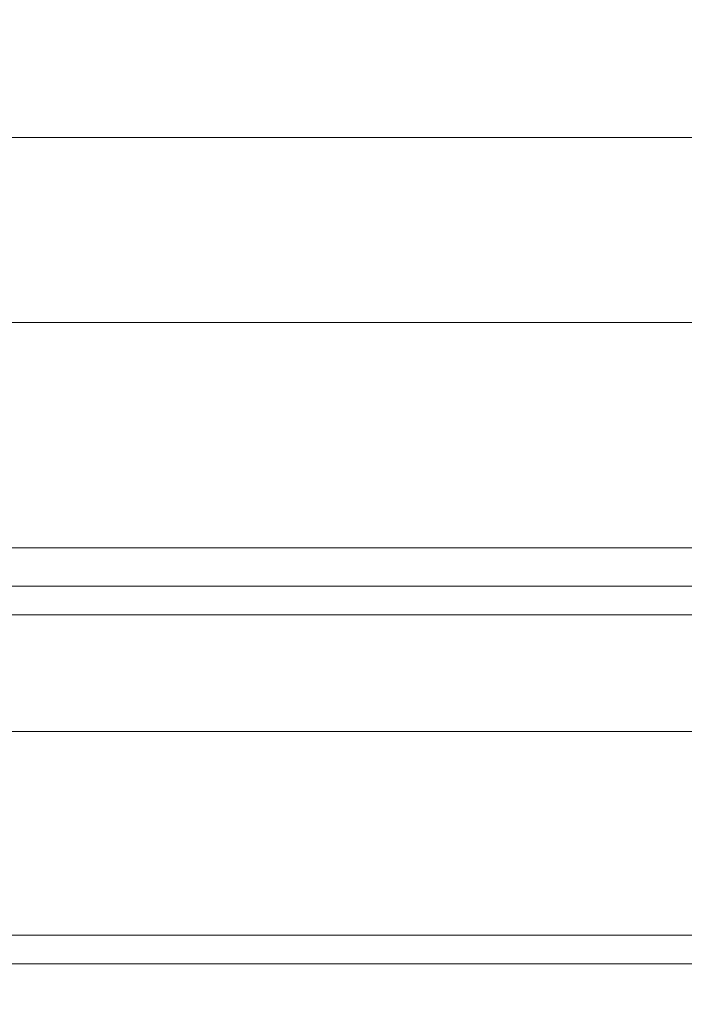
# Model space of a CAD drawing. Extents: x -450 to 450, y -70 to 40.
# Drawn here: x -377 to -375, y 17 to 21 of the extents above; entities that cross this region are included whole.
import ezdxf

# ---------------------------------------------------------------- set-up
doc = ezdxf.new("R2010")
doc.units = 0
doc.header["$LTSCALE"] = 500
doc.header["$MEASUREMENT"] = 0
doc.layers.add('NOVOTERM_USZCZELKA', color=7, linetype='Continuous')

msp = doc.modelspace()

# ---------------------------------------------------------------- linework, layer by layer
at = {"layer": 'NOVOTERM_USZCZELKA', "lineweight": 0}
for points, invisible_edges in [([(-378.208, 21.1916, 17.144), (-377.216, 21.1916, 17.144), (-377.216, 21.353, 15.8266), (-378.208, 21.353, 15.8266)], 15), ([(-377.216, 21.1916, 17.144), (-375.776, 21.1916, 17.144), (-375.776, 21.353, 15.8266), (-377.216, 21.353, 15.8266)], 15), ([(-375.776, 21.1916, 17.144), (-373.781, 21.1916, 17.144), (-373.781, 21.353, 15.8266), (-375.776, 21.353, 15.8266)], 15), ([(-378.208, 21.2937, 7.6849), (-377.216, 21.2937, 7.6849), (-377.216, 20.7144, 8.2712), (-378.208, 20.7144, 8.2712)], 11), ([(-377.216, 21.2937, 7.6849), (-375.776, 21.2937, 7.6849), (-375.776, 20.7144, 8.2712), (-377.216, 20.7144, 8.2712)], 11), ([(-375.776, 21.2937, 7.6849), (-373.781, 21.2937, 7.6849), (-373.781, 20.7144, 8.2712), (-375.776, 20.7144, 8.2712)], 11), ([(-378.208, 21.0532, 18.2751), (-377.216, 21.0532, 18.2751), (-377.216, 21.1916, 17.144), (-378.208, 21.1916, 17.144)], 15), ([(-377.216, 21.0532, 18.2751), (-375.776, 21.0532, 18.2751), (-375.776, 21.1916, 17.144), (-377.216, 21.1916, 17.144)], 15), ([(-375.776, 21.0532, 18.2751), (-373.781, 21.0532, 18.2751), (-373.781, 21.1916, 17.144), (-375.776, 21.1916, 17.144)], 15), ([(-378.208, 20.9599, 19.0379), (-377.216, 20.9599, 19.0379), (-377.216, 21.0532, 18.2751), (-378.208, 21.0532, 18.2751)], 15), ([(-377.216, 20.9599, 19.0379), (-375.776, 20.9599, 19.0379), (-375.776, 21.0532, 18.2751), (-377.216, 21.0532, 18.2751)], 15), ([(-375.776, 20.9599, 19.0379), (-373.781, 20.9599, 19.0379), (-373.781, 21.0532, 18.2751), (-375.776, 21.0532, 18.2751)], 15), ([(-378.208, 20.8989, 19.5363), (-377.216, 20.8989, 19.5363), (-377.216, 20.9599, 19.0379), (-378.208, 20.9599, 19.0379)], 15), ([(-377.216, 20.8989, 19.5363), (-375.776, 20.8989, 19.5363), (-375.776, 20.9599, 19.0379), (-377.216, 20.9599, 19.0379)], 15), ([(-375.776, 20.8989, 19.5363), (-373.781, 20.8989, 19.5363), (-373.781, 20.9599, 19.0379), (-375.776, 20.9599, 19.0379)], 15), ([(-378.208, 20.8576, 19.8738), (-377.216, 20.8576, 19.8738), (-377.216, 20.8989, 19.5363), (-378.208, 20.8989, 19.5363)], 15), ([(-377.216, 20.8576, 19.8738), (-375.776, 20.8576, 19.8738), (-375.776, 20.8989, 19.5363), (-377.216, 20.8989, 19.5363)], 15), ([(-375.776, 20.8576, 19.8738), (-373.781, 20.8576, 19.8738), (-373.781, 20.8989, 19.5363), (-375.776, 20.8989, 19.5363)], 15), ([(-378.208, 20.8233, 20.1544), (-377.216, 20.8233, 20.1544), (-377.216, 20.8576, 19.8738), (-378.208, 20.8576, 19.8738)], 15), ([(-377.216, 20.8233, 20.1544), (-375.776, 20.8233, 20.1544), (-375.776, 20.8576, 19.8738), (-377.216, 20.8576, 19.8738)], 15), ([(-375.776, 20.8233, 20.1544), (-373.781, 20.8233, 20.1544), (-373.781, 20.8576, 19.8738), (-375.776, 20.8576, 19.8738)], 15), ([(-378.208, 20.7832, 20.4818), (-377.216, 20.7832, 20.4818), (-377.216, 20.8233, 20.1544), (-378.208, 20.8233, 20.1544)], 15), ([(-377.216, 20.7832, 20.4818), (-375.776, 20.7832, 20.4818), (-375.776, 20.8233, 20.1544), (-377.216, 20.8233, 20.1544)], 15), ([(-375.776, 20.7832, 20.4818), (-373.781, 20.7832, 20.4818), (-373.781, 20.8233, 20.1544), (-375.776, 20.8233, 20.1544)], 15), ([(-378.208, 20.7361, 20.867), (-377.216, 20.7361, 20.867), (-377.216, 20.7832, 20.4818), (-378.208, 20.7832, 20.4818)], 15), ([(-377.216, 20.7361, 20.867), (-375.776, 20.7361, 20.867), (-375.776, 20.7832, 20.4818), (-377.216, 20.7832, 20.4818)], 15), ([(-375.776, 20.7361, 20.867), (-373.781, 20.7361, 20.867), (-373.781, 20.7832, 20.4818), (-375.776, 20.7832, 20.4818)], 15), ([(-378.208, 20.6806, 21.321), (-377.216, 20.6806, 21.321), (-377.216, 20.7361, 20.867), (-378.208, 20.7361, 20.867)], 15), ([(-377.216, 20.6806, 21.321), (-375.776, 20.6806, 21.321), (-375.776, 20.7361, 20.867), (-377.216, 20.7361, 20.867)], 15), ([(-375.776, 20.6806, 21.321), (-373.781, 20.6806, 21.321), (-373.781, 20.7361, 20.867), (-375.776, 20.7361, 20.867)], 15), ([(-378.208, 20.7144, 8.2712), (-377.216, 20.7144, 8.2712), (-377.216, 20.2603, 8.623), (-378.208, 20.2603, 8.623)], 15), ([(-377.216, 20.7144, 8.2712), (-375.776, 20.7144, 8.2712), (-375.776, 20.2603, 8.623), (-377.216, 20.2603, 8.623)], 15), ([(-375.776, 20.7144, 8.2712), (-373.781, 20.7144, 8.2712), (-373.781, 20.2603, 8.623), (-375.776, 20.2603, 8.623)], 15), ([(-378.208, 20.6152, 21.8548), (-377.216, 20.6152, 21.8548), (-377.216, 20.6806, 21.321), (-378.208, 20.6806, 21.321)], 15), ([(-377.216, 20.6152, 21.8548), (-375.776, 20.6152, 21.8548), (-375.776, 20.6806, 21.321), (-377.216, 20.6806, 21.321)], 15), ([(-375.776, 20.6152, 21.8548), (-373.781, 20.6152, 21.8548), (-373.781, 20.6806, 21.321), (-375.776, 20.6806, 21.321)], 15), ([(-378.208, 20.5388, 22.4795), (-377.216, 20.5388, 22.4795), (-377.216, 20.6152, 21.8548), (-378.208, 20.6152, 21.8548)], 15), ([(-377.216, 20.5388, 22.4795), (-375.776, 20.5388, 22.4795), (-375.776, 20.6152, 21.8548), (-377.216, 20.6152, 21.8548)], 15), ([(-375.776, 20.5388, 22.4795), (-373.781, 20.5388, 22.4795), (-373.781, 20.6152, 21.8548), (-375.776, 20.6152, 21.8548)], 15), ([(-378.208, 20.4571, 23.1478), (-377.216, 20.4571, 23.1478), (-377.216, 20.5388, 22.4795), (-378.208, 20.5388, 22.4795)], 15), ([(-377.216, 20.4571, 23.1478), (-375.776, 20.4571, 23.1478), (-375.776, 20.5388, 22.4795), (-377.216, 20.5388, 22.4795)], 15), ([(-375.776, 20.4571, 23.1478), (-373.781, 20.4571, 23.1478), (-373.781, 20.5388, 22.4795), (-375.776, 20.5388, 22.4795)], 15), ([(-378.208, 20.3758, 23.8121), (-377.216, 20.3758, 23.8121), (-377.216, 20.4571, 23.1478), (-378.208, 20.4571, 23.1478)], 15), ([(-377.216, 20.3758, 23.8121), (-375.776, 20.3758, 23.8121), (-375.776, 20.4571, 23.1478), (-377.216, 20.4571, 23.1478)], 15), ([(-375.776, 20.3758, 23.8121), (-373.781, 20.3758, 23.8121), (-373.781, 20.4571, 23.1478), (-375.776, 20.4571, 23.1478)], 15), ([(-378.208, 20.3008, 24.4251), (-377.216, 20.3008, 24.4251), (-377.216, 20.3758, 23.8121), (-378.208, 20.3758, 23.8121)], 15), ([(-377.216, 20.3008, 24.4251), (-375.776, 20.3008, 24.4251), (-375.776, 20.3758, 23.8121), (-377.216, 20.3758, 23.8121)], 15), ([(-375.776, 20.3008, 24.4251), (-373.781, 20.3008, 24.4251), (-373.781, 20.3758, 23.8121), (-375.776, 20.3758, 23.8121)], 15), ([(-378.208, 20.3008, 24.4251), (-378.208, 20.2378, 24.9395), (-377.216, 20.2378, 24.9395), (-377.216, 20.3008, 24.4251)], 15), ([(-377.216, 20.3008, 24.4251), (-377.216, 20.2378, 24.9395), (-375.776, 20.2378, 24.9395), (-375.776, 20.3008, 24.4251)], 15), ([(-375.776, 20.3008, 24.4251), (-375.776, 20.2378, 24.9395), (-373.781, 20.2378, 24.9395), (-373.781, 20.3008, 24.4251)], 15), ([(-378.208, 20.2603, 8.623), (-377.216, 20.2603, 8.623), (-377.216, 19.9003, 8.7989), (-378.208, 19.9003, 8.7989)], 15), ([(-377.216, 20.2603, 8.623), (-375.776, 20.2603, 8.623), (-375.776, 19.9003, 8.7989), (-377.216, 19.9003, 8.7989)], 15), ([(-375.776, 20.2603, 8.623), (-373.781, 20.2603, 8.623), (-373.781, 19.9003, 8.7989), (-375.776, 19.9003, 8.7989)], 15), ([(-378.208, 20.2378, 24.9395), (-378.208, 20.1845, 25.3601), (-377.216, 20.1845, 25.3601), (-377.216, 20.2378, 24.9395)], 15), ([(-377.216, 20.2378, 24.9395), (-377.216, 20.1845, 25.3601), (-375.776, 20.1845, 25.3601), (-375.776, 20.2378, 24.9395)], 15), ([(-375.776, 20.2378, 24.9395), (-375.776, 20.1845, 25.3601), (-373.781, 20.1845, 25.3601), (-373.781, 20.2378, 24.9395)], 15), ([(-378.208, 20.1845, 25.3601), (-378.208, 20.1384, 25.6917), (-377.216, 20.1384, 25.6917), (-377.216, 20.1845, 25.3601)], 15), ([(-377.216, 20.1845, 25.3601), (-377.216, 20.1384, 25.6917), (-375.776, 20.1384, 25.6917), (-375.776, 20.1845, 25.3601)], 15), ([(-375.776, 20.1845, 25.3601), (-375.776, 20.1384, 25.6917), (-373.781, 20.1384, 25.6917), (-373.781, 20.1845, 25.3601)], 15), ([(-378.208, 20.1384, 25.6917), (-378.208, 20.097, 25.9392), (-377.216, 20.097, 25.9392), (-377.216, 20.1384, 25.6917)], 15), ([(-377.216, 20.1384, 25.6917), (-377.216, 20.097, 25.9392), (-375.776, 20.097, 25.9392), (-375.776, 20.1384, 25.6917)], 15), ([(-375.776, 20.1384, 25.6917), (-375.776, 20.097, 25.9392), (-373.781, 20.097, 25.9392), (-373.781, 20.1384, 25.6917)], 15), ([(-378.208, 20.0579, 26.1073), (-377.216, 20.0579, 26.1073), (-377.216, 20.097, 25.9392), (-378.208, 20.097, 25.9392)], 15), ([(-377.216, 20.0579, 26.1073), (-375.776, 20.0579, 26.1073), (-375.776, 20.097, 25.9392), (-377.216, 20.097, 25.9392)], 15), ([(-375.776, 20.0579, 26.1073), (-373.781, 20.0579, 26.1073), (-373.781, 20.097, 25.9392), (-375.776, 20.097, 25.9392)], 15), ([(-378.208, 20.0109, 26.2211), (-377.216, 20.0109, 26.2211), (-377.216, 20.0579, 26.1073), (-378.208, 20.0579, 26.1073)], 15), ([(-377.216, 20.0109, 26.2211), (-375.776, 20.0109, 26.2211), (-375.776, 20.0579, 26.1073), (-377.216, 20.0579, 26.1073)], 15), ([(-375.776, 20.0109, 26.2211), (-373.781, 20.0109, 26.2211), (-373.781, 20.0579, 26.1073), (-375.776, 20.0579, 26.1073)], 15), ([(-378.208, 19.9457, 26.3055), (-377.216, 19.9457, 26.3055), (-377.216, 20.0109, 26.2211), (-378.208, 20.0109, 26.2211)], 15), ([(-377.216, 19.9457, 26.3055), (-375.776, 19.9457, 26.3055), (-375.776, 20.0109, 26.2211), (-377.216, 20.0109, 26.2211)], 15), ([(-375.776, 19.9457, 26.3055), (-373.781, 19.9457, 26.3055), (-373.781, 20.0109, 26.2211), (-375.776, 20.0109, 26.2211)], 15), ([(-378.208, 19.852, 26.3854), (-377.216, 19.852, 26.3854), (-377.216, 19.9457, 26.3055), (-378.208, 19.9457, 26.3055)], 11), ([(-377.216, 19.852, 26.3854), (-375.776, 19.852, 26.3854), (-375.776, 19.9457, 26.3055), (-377.216, 19.9457, 26.3055)], 11), ([(-375.776, 19.852, 26.3854), (-373.781, 19.852, 26.3854), (-373.781, 19.9457, 26.3055), (-375.776, 19.9457, 26.3055)], 11), ([(-378.208, 19.9003, 8.7989), (-377.216, 19.9003, 8.7989), (-377.216, 19.6028, 8.8575), (-378.208, 19.6028, 8.8575)], 15), ([(-377.216, 19.9003, 8.7989), (-375.776, 19.9003, 8.7989), (-375.776, 19.6028, 8.8575), (-377.216, 19.6028, 8.8575)], 15), ([(-375.776, 19.9003, 8.7989), (-373.781, 19.9003, 8.7989), (-373.781, 19.6028, 8.8575), (-375.776, 19.6028, 8.8575)], 15), ([(-378.208, 19.7197, 26.4858), (-377.216, 19.7197, 26.4858), (-377.216, 19.852, 26.3854), (-378.208, 19.852, 26.3854)], 15), ([(-377.216, 19.7197, 26.4858), (-375.776, 19.7197, 26.4858), (-375.776, 19.852, 26.3854), (-377.216, 19.852, 26.3854)], 15), ([(-375.776, 19.7197, 26.4858), (-373.781, 19.7197, 26.4858), (-373.781, 19.852, 26.3854), (-375.776, 19.852, 26.3854)], 15), ([(-378.208, 19.5628, 26.5852), (-377.216, 19.5628, 26.5852), (-377.216, 19.7197, 26.4858), (-378.208, 19.7197, 26.4858)], 15), ([(-377.216, 19.5628, 26.5852), (-375.776, 19.5628, 26.5852), (-375.776, 19.7197, 26.4858), (-377.216, 19.7197, 26.4858)], 15), ([(-375.776, 19.5628, 26.5852), (-373.781, 19.5628, 26.5852), (-373.781, 19.7197, 26.4858), (-375.776, 19.7197, 26.4858)], 15), ([(-378.208, 19.6028, 8.8575), (-377.216, 19.6028, 8.8575), (-377.216, 19.3367, 8.8575), (-378.208, 19.3367, 8.8575)], 15), ([(-377.216, 19.6028, 8.8575), (-375.776, 19.6028, 8.8575), (-375.776, 19.3367, 8.8575), (-377.216, 19.3367, 8.8575)], 15), ([(-375.776, 19.6028, 8.8575), (-373.781, 19.6028, 8.8575), (-373.781, 19.3367, 8.8575), (-375.776, 19.3367, 8.8575)], 15), ([(-378.208, 19.3954, 26.6621), (-377.216, 19.3954, 26.6621), (-377.216, 19.5628, 26.5852), (-378.208, 19.5628, 26.5852)], 15), ([(-377.216, 19.3954, 26.6621), (-375.776, 19.3954, 26.6621), (-375.776, 19.5628, 26.5852), (-377.216, 19.5628, 26.5852)], 15), ([(-375.776, 19.3954, 26.6621), (-373.781, 19.3954, 26.6621), (-373.781, 19.5628, 26.5852), (-375.776, 19.5628, 26.5852)], 15), ([(-378.208, 19.2316, 26.6949), (-377.216, 19.2316, 26.6949), (-377.216, 19.3954, 26.6621), (-378.208, 19.3954, 26.6621)], 15), ([(-377.216, 19.2316, 26.6949), (-375.776, 19.2316, 26.6949), (-375.776, 19.3954, 26.6621), (-377.216, 19.3954, 26.6621)], 15), ([(-375.776, 19.2316, 26.6949), (-373.781, 19.2316, 26.6949), (-373.781, 19.3954, 26.6621), (-375.776, 19.3954, 26.6621)], 15), ([(-378.208, 19.3367, 8.8575), (-377.216, 19.3367, 8.8575), (-377.216, 19.0706, 8.8575), (-378.208, 19.0706, 8.8575)], 15), ([(-377.216, 19.3367, 8.8575), (-375.776, 19.3367, 8.8575), (-375.776, 19.0706, 8.8575), (-377.216, 19.0706, 8.8575)], 15), ([(-375.776, 19.3367, 8.8575), (-373.781, 19.3367, 8.8575), (-373.781, 19.0706, 8.8575), (-375.776, 19.0706, 8.8575)], 15), ([(-378.208, 19.0855, 26.6621), (-377.216, 19.0855, 26.6621), (-377.216, 19.2316, 26.6949), (-378.208, 19.2316, 26.6949)], 15), ([(-377.216, 19.0855, 26.6621), (-375.776, 19.0855, 26.6621), (-375.776, 19.2316, 26.6949), (-377.216, 19.2316, 26.6949)], 15), ([(-375.776, 19.0855, 26.6621), (-373.781, 19.0855, 26.6621), (-373.781, 19.2316, 26.6949), (-375.776, 19.2316, 26.6949)], 15), ([(-378.208, 19.0878, 11.8831), (-377.216, 19.0878, 11.8831), (-377.216, 19.1188, 12.1462), (-378.208, 19.1188, 12.1462)], 15), ([(-378.208, 19.1188, 12.1462), (-377.216, 19.1188, 12.1462), (-377.216, 19.114, 12.6197), (-378.208, 19.114, 12.6197)], 15), ([(-378.208, 19.114, 12.6197), (-377.216, 19.114, 12.6197), (-377.216, 19.0842, 13.3825), (-378.208, 19.0842, 13.3825)], 15), ([(-377.216, 19.0878, 11.8831), (-375.776, 19.0878, 11.8831), (-375.776, 19.1188, 12.1462), (-377.216, 19.1188, 12.1462)], 15), ([(-377.216, 19.1188, 12.1462), (-375.776, 19.1188, 12.1462), (-375.776, 19.114, 12.6197), (-377.216, 19.114, 12.6197)], 15), ([(-377.216, 19.114, 12.6197), (-375.776, 19.114, 12.6197), (-375.776, 19.0842, 13.3825), (-377.216, 19.0842, 13.3825)], 15), ([(-375.776, 19.0878, 11.8831), (-373.781, 19.0878, 11.8831), (-373.781, 19.1188, 12.1462), (-375.776, 19.1188, 12.1462)], 15), ([(-375.776, 19.1188, 12.1462), (-373.781, 19.1188, 12.1462), (-373.781, 19.114, 12.6197), (-375.776, 19.114, 12.6197)], 15), ([(-375.776, 19.114, 12.6197), (-373.781, 19.114, 12.6197), (-373.781, 19.0842, 13.3825), (-375.776, 19.0842, 13.3825)], 15), ([(-378.208, 19.0104, 11.7516), (-377.216, 19.0104, 11.7516), (-377.216, 19.0878, 11.8831), (-378.208, 19.0878, 11.8831)], 14), ([(-378.208, 18.9581, 26.5852), (-377.216, 18.9581, 26.5852), (-377.216, 19.0855, 26.6621), (-378.208, 19.0855, 26.6621)], 15), ([(-378.208, 19.0842, 13.3825), (-377.216, 19.0842, 13.3825), (-377.216, 19.0399, 14.5136), (-378.208, 19.0399, 14.5136)], 15), ([(-378.208, 19.0706, 8.8575), (-377.216, 19.0706, 8.8575), (-377.216, 18.7075, 8.8575), (-378.208, 18.7075, 8.8575)], 15), ([(-377.216, 19.0104, 11.7516), (-375.776, 19.0104, 11.7516), (-375.776, 19.0878, 11.8831), (-377.216, 19.0878, 11.8831)], 14), ([(-377.216, 18.9581, 26.5852), (-375.776, 18.9581, 26.5852), (-375.776, 19.0855, 26.6621), (-377.216, 19.0855, 26.6621)], 15), ([(-377.216, 19.0842, 13.3825), (-375.776, 19.0842, 13.3825), (-375.776, 19.0399, 14.5136), (-377.216, 19.0399, 14.5136)], 15), ([(-377.216, 19.0706, 8.8575), (-375.776, 19.0706, 8.8575), (-375.776, 18.7075, 8.8575), (-377.216, 18.7075, 8.8575)], 15), ([(-375.776, 19.0104, 11.7516), (-373.781, 19.0104, 11.7516), (-373.781, 19.0878, 11.8831), (-375.776, 19.0878, 11.8831)], 14), ([(-375.776, 18.9581, 26.5852), (-373.781, 18.9581, 26.5852), (-373.781, 19.0855, 26.6621), (-375.776, 19.0855, 26.6621)], 15), ([(-375.776, 19.0842, 13.3825), (-373.781, 19.0842, 13.3825), (-373.781, 19.0399, 14.5136), (-375.776, 19.0399, 14.5136)], 15), ([(-375.776, 19.0706, 8.8575), (-373.781, 19.0706, 8.8575), (-373.781, 18.7075, 8.8575), (-375.776, 18.7075, 8.8575)], 15), ([(-378.208, 19.0399, 14.5136), (-377.216, 19.0399, 14.5136), (-377.216, 18.9884, 15.8288), (-378.208, 18.9884, 15.8288)], 15), ([(-377.216, 19.0399, 14.5136), (-375.776, 19.0399, 14.5136), (-375.776, 18.9884, 15.8288), (-377.216, 18.9884, 15.8288)], 15), ([(-375.776, 19.0399, 14.5136), (-373.781, 19.0399, 14.5136), (-373.781, 18.9884, 15.8288), (-375.776, 18.9884, 15.8288)], 15), ([(-378.208, 18.8758, 11.6727), (-377.216, 18.8758, 11.6727), (-377.216, 19.0104, 11.7516), (-378.208, 19.0104, 11.7516)], 15), ([(-378.208, 18.9884, 15.8288), (-377.216, 18.9884, 15.8288), (-377.216, 18.9369, 17.144), (-378.208, 18.9369, 17.144)], 15), ([(-377.216, 18.8758, 11.6727), (-375.776, 18.8758, 11.6727), (-375.776, 19.0104, 11.7516), (-377.216, 19.0104, 11.7516)], 15), ([(-377.216, 18.9884, 15.8288), (-375.776, 18.9884, 15.8288), (-375.776, 18.9369, 17.144), (-377.216, 18.9369, 17.144)], 15), ([(-375.776, 18.8758, 11.6727), (-373.781, 18.8758, 11.6727), (-373.781, 19.0104, 11.7516), (-375.776, 19.0104, 11.7516)], 15), ([(-375.776, 18.9884, 15.8288), (-373.781, 18.9884, 15.8288), (-373.781, 18.9369, 17.144), (-375.776, 18.9369, 17.144)], 15), ([(-378.208, 18.8507, 26.4858), (-377.216, 18.8507, 26.4858), (-377.216, 18.9581, 26.5852), (-378.208, 18.9581, 26.5852)], 15), ([(-378.208, 18.9369, 17.144), (-377.216, 18.9369, 17.144), (-377.216, 18.8926, 18.2751), (-378.208, 18.8926, 18.2751)], 15), ([(-377.216, 18.8507, 26.4858), (-375.776, 18.8507, 26.4858), (-375.776, 18.9581, 26.5852), (-377.216, 18.9581, 26.5852)], 15), ([(-377.216, 18.9369, 17.144), (-375.776, 18.9369, 17.144), (-375.776, 18.8926, 18.2751), (-377.216, 18.8926, 18.2751)], 15), ([(-375.776, 18.8507, 26.4858), (-373.781, 18.8507, 26.4858), (-373.781, 18.9581, 26.5852), (-375.776, 18.9581, 26.5852)], 15), ([(-375.776, 18.9369, 17.144), (-373.781, 18.9369, 17.144), (-373.781, 18.8926, 18.2751), (-375.776, 18.8926, 18.2751)], 15), ([(-378.208, 18.8926, 18.2751), (-377.216, 18.8926, 18.2751), (-377.216, 18.8628, 19.0379), (-378.208, 18.8628, 19.0379)], 15), ([(-377.216, 18.8926, 18.2751), (-375.776, 18.8926, 18.2751), (-375.776, 18.8628, 19.0379), (-377.216, 18.8628, 19.0379)], 15), ([(-375.776, 18.8926, 18.2751), (-373.781, 18.8926, 18.2751), (-373.781, 18.8628, 19.0379), (-375.776, 18.8628, 19.0379)], 15), ([(-378.208, 18.5985, 11.6332), (-377.216, 18.5985, 11.6332), (-377.216, 18.8758, 11.6727), (-378.208, 18.8758, 11.6727)], 15), ([(-378.208, 18.8628, 19.0379), (-377.216, 18.8628, 19.0379), (-377.216, 18.8189, 19.5135), (-378.208, 18.8189, 19.5135)], 15), ([(-377.216, 18.5985, 11.6332), (-375.776, 18.5985, 11.6332), (-375.776, 18.8758, 11.6727), (-377.216, 18.8758, 11.6727)], 15), ([(-377.216, 18.8628, 19.0379), (-375.776, 18.8628, 19.0379), (-375.776, 18.8189, 19.5135), (-377.216, 18.8189, 19.5135)], 15), ([(-375.776, 18.5985, 11.6332), (-373.781, 18.5985, 11.6332), (-373.781, 18.8758, 11.6727), (-375.776, 18.8758, 11.6727)], 15), ([(-375.776, 18.8628, 19.0379), (-373.781, 18.8628, 19.0379), (-373.781, 18.8189, 19.5135), (-375.776, 18.8189, 19.5135)], 15), ([(-378.208, 18.7643, 26.3854), (-377.216, 18.7643, 26.3854), (-377.216, 18.8507, 26.4858), (-378.208, 18.8507, 26.4858)], 11), ([(-378.208, 18.8189, 19.5135), (-377.216, 18.8189, 19.5135), (-377.216, 18.7325, 19.7826), (-378.208, 18.7325, 19.7826)], 11), ([(-377.216, 18.7643, 26.3854), (-375.776, 18.7643, 26.3854), (-375.776, 18.8507, 26.4858), (-377.216, 18.8507, 26.4858)], 11), ([(-377.216, 18.8189, 19.5135), (-375.776, 18.8189, 19.5135), (-375.776, 18.7325, 19.7826), (-377.216, 18.7325, 19.7826)], 11), ([(-375.776, 18.7643, 26.3854), (-373.781, 18.7643, 26.3854), (-373.781, 18.8507, 26.4858), (-375.776, 18.8507, 26.4858)], 11), ([(-375.776, 18.8189, 19.5135), (-373.781, 18.8189, 19.5135), (-373.781, 18.7325, 19.7826), (-375.776, 18.7325, 19.7826)], 11), ([(-378.208, 18.7001, 26.3055), (-377.216, 18.7001, 26.3055), (-377.216, 18.7643, 26.3854), (-378.208, 18.7643, 26.3854)], 15), ([(-378.208, 18.7325, 19.7826), (-377.216, 18.7325, 19.7826), (-377.216, 18.5752, 19.9265), (-378.208, 18.5752, 19.9265)], 15), ([(-377.216, 18.7001, 26.3055), (-375.776, 18.6553, 26.2211), (-375.776, 18.7643, 26.3854), (-377.216, 18.7643, 26.3854)], 15), ([(-377.216, 18.7325, 19.7826), (-375.776, 18.7325, 19.7826), (-375.776, 18.5752, 19.9265), (-377.216, 18.5752, 19.9265)], 15), ([(-375.776, 18.6553, 26.2211), (-373.781, 18.6553, 26.2211), (-373.781, 18.7643, 26.3854), (-375.776, 18.7643, 26.3854)], 15), ([(-375.776, 18.7325, 19.7826), (-373.781, 18.7325, 19.7826), (-373.781, 18.5752, 19.9265), (-375.776, 18.5752, 19.9265)], 15), ([(-378.208, 18.7075, 8.8575), (-377.216, 18.7075, 8.8575), (-377.216, 18.1503, 8.8575), (-378.208, 18.1503, 8.8575)], 15), ([(-378.208, 18.6272, 26.1073), (-377.216, 18.6272, 26.1073), (-377.216, 18.7001, 26.3055), (-378.208, 18.7001, 26.3055)], 15), ([(-377.216, 18.7075, 8.8575), (-375.776, 18.7075, 8.8575), (-375.776, 18.1503, 8.8575), (-377.216, 18.1503, 8.8575)], 15), ([(-377.216, 18.6272, 26.1073), (-375.776, 18.6272, 26.1073), (-375.776, 18.6553, 26.2211), (-377.216, 18.7001, 26.3055)], 15), ([(-375.776, 18.7075, 8.8575), (-373.781, 18.7075, 8.8575), (-373.781, 18.1503, 8.8575), (-375.776, 18.1503, 8.8575)], 15), ([(-377.216, 18.6519, 24.4251), (-378.208, 18.6519, 24.4251), (-378.208, 18.6759, 23.8121), (-377.216, 18.6759, 23.8121)], 15), ([(-377.216, 18.6759, 23.8121), (-378.208, 18.6759, 23.8121), (-378.208, 18.6756, 23.1621), (-377.216, 18.6756, 23.1621)], 15), ([(-377.216, 18.6756, 23.1621), (-378.208, 18.6756, 23.1621), (-378.208, 18.6227, 22.5369), (-377.216, 18.6227, 22.5369)], 15), ([(-377.216, 18.6519, 24.4251), (-377.216, 18.6318, 24.9395), (-378.208, 18.6318, 24.9395), (-378.208, 18.6519, 24.4251)], 15), ([(-375.776, 18.6519, 24.4251), (-377.216, 18.6519, 24.4251), (-377.216, 18.6759, 23.8121), (-375.776, 18.6759, 23.8121)], 15), ([(-375.776, 18.6759, 23.8121), (-377.216, 18.6759, 23.8121), (-377.216, 18.6756, 23.1621), (-375.776, 18.6756, 23.1621)], 15), ([(-375.776, 18.6756, 23.1621), (-377.216, 18.6756, 23.1621), (-377.216, 18.6227, 22.5369), (-375.776, 18.6227, 22.5369)], 15), ([(-375.776, 18.6519, 24.4251), (-375.776, 18.6318, 24.9395), (-377.216, 18.6318, 24.9395), (-377.216, 18.6519, 24.4251)], 15), ([(-373.781, 18.6519, 24.4251), (-375.776, 18.6519, 24.4251), (-375.776, 18.6759, 23.8121), (-373.781, 18.6759, 23.8121)], 15), ([(-373.781, 18.6759, 23.8121), (-375.776, 18.6759, 23.8121), (-375.776, 18.6756, 23.1621), (-373.781, 18.6756, 23.1621)], 15), ([(-373.781, 18.6756, 23.1621), (-375.776, 18.6756, 23.1621), (-375.776, 18.6227, 22.5369), (-373.781, 18.6227, 22.5369)], 15), ([(-375.776, 18.6272, 26.1073), (-373.781, 18.6272, 26.1073), (-373.781, 18.6553, 26.2211), (-375.776, 18.6553, 26.2211)], 15), ([(-373.781, 18.6519, 24.4251), (-373.781, 18.6318, 24.9395), (-375.776, 18.6318, 24.9395), (-375.776, 18.6519, 24.4251)], 15), ([(-377.216, 18.6318, 24.9395), (-377.216, 18.6174, 25.3601), (-378.208, 18.6174, 25.3601), (-378.208, 18.6318, 24.9395)], 15), ([(-378.208, 18.6132, 25.9392), (-377.216, 18.6132, 25.9392), (-377.216, 18.6272, 26.1073), (-378.208, 18.6272, 26.1073)], 15), ([(-377.216, 18.6227, 22.5369), (-378.208, 18.6227, 22.5369), (-378.208, 18.4892, 21.9983), (-377.216, 18.4892, 21.9983)], 15), ([(-377.216, 18.6174, 25.3601), (-377.216, 18.6106, 25.6917), (-378.208, 18.6106, 25.6917), (-378.208, 18.6174, 25.3601)], 15), ([(-377.216, 18.6106, 25.6917), (-377.216, 18.6132, 25.9392), (-378.208, 18.6132, 25.9392), (-378.208, 18.6106, 25.6917)], 15), ([(-375.776, 18.6318, 24.9395), (-375.776, 18.6174, 25.3601), (-377.216, 18.6174, 25.3601), (-377.216, 18.6318, 24.9395)], 15), ([(-377.216, 18.6132, 25.9392), (-375.776, 18.6132, 25.9392), (-375.776, 18.6272, 26.1073), (-377.216, 18.6272, 26.1073)], 15), ([(-375.776, 18.6227, 22.5369), (-377.216, 18.6227, 22.5369), (-377.216, 18.4892, 21.9983), (-375.776, 18.4892, 21.9983)], 15), ([(-375.776, 18.6174, 25.3601), (-375.776, 18.6106, 25.6917), (-377.216, 18.6106, 25.6917), (-377.216, 18.6174, 25.3601)], 15), ([(-375.776, 18.6106, 25.6917), (-375.776, 18.6132, 25.9392), (-377.216, 18.6132, 25.9392), (-377.216, 18.6106, 25.6917)], 15), ([(-373.781, 18.6318, 24.9395), (-373.781, 18.6174, 25.3601), (-375.776, 18.6174, 25.3601), (-375.776, 18.6318, 24.9395)], 15), ([(-375.776, 18.6132, 25.9392), (-373.781, 18.6132, 25.9392), (-373.781, 18.6272, 26.1073), (-375.776, 18.6272, 26.1073)], 15), ([(-373.781, 18.6227, 22.5369), (-375.776, 18.6227, 22.5369), (-375.776, 18.4892, 21.9983), (-373.781, 18.4892, 21.9983)], 15), ([(-373.781, 18.6174, 25.3601), (-373.781, 18.6106, 25.6917), (-375.776, 18.6106, 25.6917), (-375.776, 18.6174, 25.3601)], 15), ([(-373.781, 18.6106, 25.6917), (-373.781, 18.6132, 25.9392), (-375.776, 18.6132, 25.9392), (-375.776, 18.6106, 25.6917)], 15), ([(-378.208, 18.0929, 11.6201), (-377.216, 18.0929, 11.6201), (-377.216, 18.5985, 11.6332), (-378.208, 18.5985, 11.6332)], 15), ([(-378.208, 18.5752, 19.9265), (-377.216, 18.5752, 19.9265), (-377.216, 18.3185, 20.0258), (-378.208, 18.3185, 20.0258)], 15), ([(-377.216, 18.0929, 11.6201), (-375.776, 18.0929, 11.6201), (-375.776, 18.5985, 11.6332), (-377.216, 18.5985, 11.6332)], 15), ([(-377.216, 18.5752, 19.9265), (-375.776, 18.5752, 19.9265), (-375.776, 18.3185, 20.0258), (-377.216, 18.3185, 20.0258)], 15), ([(-375.776, 18.0929, 11.6201), (-373.781, 18.0929, 11.6201), (-373.781, 18.5985, 11.6332), (-375.776, 18.5985, 11.6332)], 15), ([(-375.776, 18.5752, 19.9265), (-373.781, 18.5752, 19.9265), (-373.781, 18.3185, 20.0258), (-375.776, 18.3185, 20.0258)], 15), ([(-378.208, 18.2468, 21.6079), (-377.216, 18.2468, 21.6079), (-377.216, 18.4892, 21.9983), (-378.208, 18.4892, 21.9983)], 15), ([(-377.216, 18.2468, 21.6079), (-375.776, 18.2468, 21.6079), (-375.776, 18.4892, 21.9983), (-377.216, 18.4892, 21.9983)], 15), ([(-375.776, 18.2468, 21.6079), (-373.781, 18.2468, 21.6079), (-373.781, 18.4892, 21.9983), (-375.776, 18.4892, 21.9983)], 15), ([(-378.208, 18.3185, 20.0258), (-377.216, 18.3185, 20.0258), (-377.216, 18.0117, 20.1022), (-378.208, 18.0117, 20.1022)], 15), ([(-377.216, 18.3185, 20.0258), (-375.776, 18.3185, 20.0258), (-375.776, 18.0117, 20.1022), (-377.216, 18.0117, 20.1022)], 15), ([(-375.776, 18.3185, 20.0258), (-373.781, 18.3185, 20.0258), (-373.781, 18.0117, 20.1022), (-375.776, 18.0117, 20.1022)], 15), ([(-378.208, 17.949, 21.3269), (-377.216, 17.949, 21.3269), (-377.216, 18.2468, 21.6079), (-378.208, 18.2468, 21.6079)], 11), ([(-377.216, 17.949, 21.3269), (-375.776, 17.949, 21.3269), (-375.776, 18.2468, 21.6079), (-377.216, 18.2468, 21.6079)], 11), ([(-375.776, 17.949, 21.3269), (-373.781, 17.949, 21.3269), (-373.781, 18.2468, 21.6079), (-375.776, 18.2468, 21.6079)], 11), ([(-378.208, 18.1503, 8.8575), (-377.216, 18.1503, 8.8575), (-377.216, 17.3021, 8.8575), (-378.208, 17.3021, 8.8575)], 15), ([(-377.216, 18.1503, 8.8575), (-375.776, 18.1503, 8.8575), (-375.776, 17.3021, 8.8575), (-377.216, 17.3021, 8.8575)], 15), ([(-375.776, 18.1503, 8.8575), (-373.781, 18.1503, 8.8575), (-373.781, 17.3021, 8.8575), (-375.776, 17.3021, 8.8575)], 15), ([(-378.208, 17.2734, 11.6201), (-377.216, 17.2734, 11.6201), (-377.216, 18.0929, 11.6201), (-378.208, 18.0929, 11.6201)], 15), ([(-377.216, 17.2734, 11.6201), (-375.776, 17.2734, 11.6201), (-375.776, 18.0929, 11.6201), (-377.216, 18.0929, 11.6201)], 15), ([(-375.776, 17.2734, 11.6201), (-373.781, 17.2734, 11.6201), (-373.781, 18.0929, 11.6201), (-375.776, 18.0929, 11.6201)], 15), ([(-378.208, 18.0117, 20.1022), (-377.216, 18.0117, 20.1022), (-377.216, 17.7039, 20.1768), (-378.208, 17.7039, 20.1768)], 15), ([(-377.216, 18.0117, 20.1022), (-375.776, 18.0117, 20.1022), (-375.776, 17.7039, 20.1768), (-377.216, 17.7039, 20.1768)], 15), ([(-375.776, 18.0117, 20.1022), (-373.781, 18.0117, 20.1022), (-373.781, 17.7039, 20.1768), (-375.776, 17.7039, 20.1768)], 15), ([(-378.208, 17.6494, 21.1164), (-377.216, 17.6494, 21.1164), (-377.216, 17.949, 21.3269), (-378.208, 17.949, 21.3269)], 15), ([(-377.216, 17.6494, 21.1164), (-375.776, 17.6494, 21.1164), (-375.776, 17.949, 21.3269), (-377.216, 17.949, 21.3269)], 15), ([(-375.776, 17.6494, 21.1164), (-373.781, 17.6494, 21.1164), (-373.781, 17.949, 21.3269), (-375.776, 17.949, 21.3269)], 15), ([(-378.208, 17.7039, 20.1768), (-377.216, 17.7039, 20.1768), (-377.216, 17.4445, 20.271), (-378.208, 17.4445, 20.271)], 15), ([(-377.216, 17.7039, 20.1768), (-375.776, 17.7039, 20.1768), (-375.776, 17.4445, 20.271), (-377.216, 17.4445, 20.271)], 15), ([(-375.776, 17.7039, 20.1768), (-373.781, 17.7039, 20.1768), (-373.781, 17.4445, 20.271), (-375.776, 17.4445, 20.271)], 15), ([(-378.208, 17.4017, 20.9376), (-377.216, 17.4017, 20.9376), (-377.216, 17.6494, 21.1164), (-378.208, 17.6494, 21.1164)], 14), ([(-377.216, 17.4017, 20.9376), (-375.776, 17.4017, 20.9376), (-375.776, 17.6494, 21.1164), (-377.216, 17.6494, 21.1164)], 14), ([(-375.776, 17.4017, 20.9376), (-373.781, 17.4017, 20.9376), (-373.781, 17.6494, 21.1164), (-375.776, 17.6494, 21.1164)], 14), ([(-378.208, 17.4445, 20.271), (-377.216, 17.4445, 20.271), (-377.216, 17.2826, 20.4063), (-378.208, 17.2826, 20.4063)], 11), ([(-377.216, 17.4445, 20.271), (-375.776, 17.4445, 20.271), (-375.776, 17.2826, 20.4063), (-377.216, 17.2826, 20.4063)], 11), ([(-375.776, 17.4445, 20.271), (-373.781, 17.4445, 20.271), (-373.781, 17.2826, 20.4063), (-375.776, 17.2826, 20.4063)], 11), ([(-378.208, 17.2592, 20.7516), (-377.216, 17.2592, 20.7516), (-377.216, 17.4017, 20.9376), (-378.208, 17.4017, 20.9376)], 15), ([(-377.216, 17.2592, 20.7516), (-375.776, 17.2592, 20.7516), (-375.776, 17.4017, 20.9376), (-377.216, 17.4017, 20.9376)], 15), ([(-375.776, 17.2592, 20.7516), (-373.781, 17.2592, 20.7516), (-373.781, 17.4017, 20.9376), (-375.776, 17.4017, 20.9376)], 15), ([(-378.208, 17.3021, 8.8575), (-377.216, 17.3021, 8.8575), (-377.216, 16.0658, 8.8575), (-378.208, 16.0658, 8.8575)], 15), ([(-377.216, 17.3021, 8.8575), (-375.776, 17.3021, 8.8575), (-375.776, 16.0658, 8.8575), (-377.216, 16.0658, 8.8575)], 15), ([(-375.776, 17.3021, 8.8575), (-373.781, 17.3021, 8.8575), (-373.781, 16.0658, 8.8575), (-375.776, 16.0658, 8.8575)], 15), ([(-378.208, 17.2826, 20.4063), (-377.216, 17.2826, 20.4063), (-377.216, 17.2202, 20.5705), (-378.208, 17.2202, 20.5705)], 15), ([(-378.208, 16.0543, 11.6201), (-377.216, 16.0543, 11.6201), (-377.216, 17.2734, 11.6201), (-378.208, 17.2734, 11.6201)], 15), ([(-378.208, 17.2202, 20.5705), (-377.216, 17.2202, 20.5705), (-377.216, 17.2592, 20.7516), (-378.208, 17.2592, 20.7516)], 15), ([(-377.216, 17.2826, 20.4063), (-375.776, 17.2826, 20.4063), (-375.776, 17.2202, 20.5705), (-377.216, 17.2202, 20.5705)], 15), ([(-377.216, 16.0543, 11.6201), (-375.776, 16.0543, 11.6201), (-375.776, 17.2734, 11.6201), (-377.216, 17.2734, 11.6201)], 15), ([(-377.216, 17.2202, 20.5705), (-375.776, 17.2202, 20.5705), (-375.776, 17.2592, 20.7516), (-377.216, 17.2592, 20.7516)], 15), ([(-375.776, 17.2826, 20.4063), (-373.781, 17.2826, 20.4063), (-373.781, 17.2202, 20.5705), (-375.776, 17.2202, 20.5705)], 15), ([(-375.776, 16.0543, 11.6201), (-373.781, 16.0543, 11.6201), (-373.781, 17.2734, 11.6201), (-375.776, 17.2734, 11.6201)], 15), ([(-375.776, 17.2202, 20.5705), (-373.781, 17.2202, 20.5705), (-373.781, 17.2592, 20.7516), (-375.776, 17.2592, 20.7516)], 15)]:
    msp.add_3dface(points, dxfattribs=dict(at, invisible_edges=invisible_edges))

doc.saveas('drawing.dxf')
